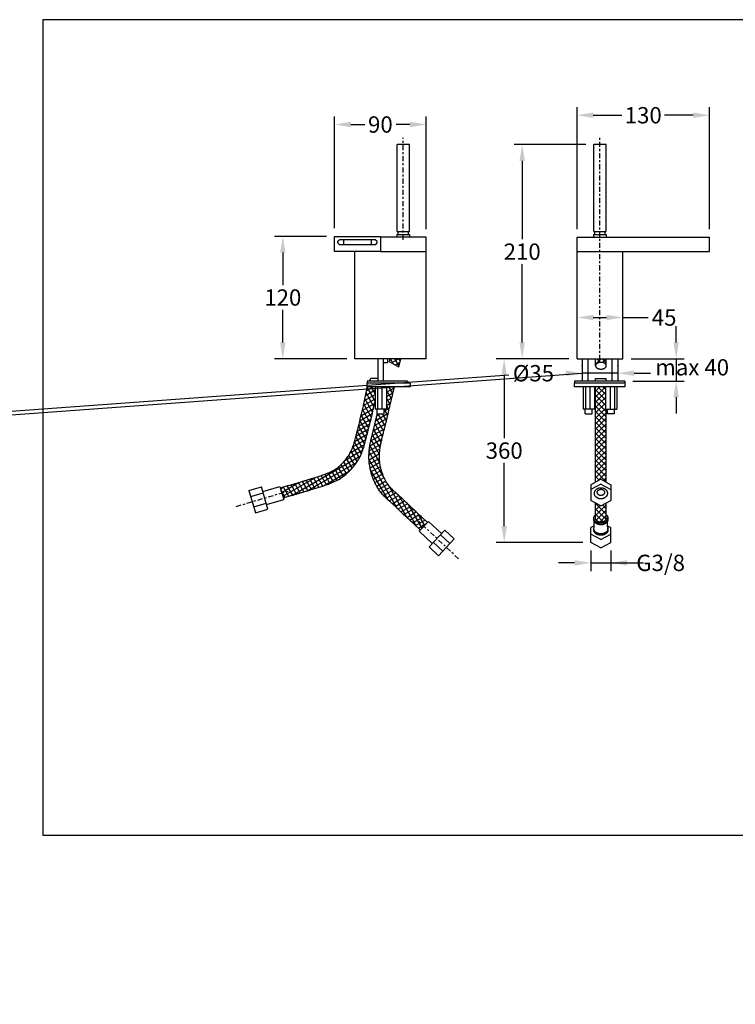
# Model space of a CAD drawing. Units: millimetres. Extents: x 0 to 9124, y 0 to 966.
# Drawn here: x 7970 to 8672, y 0 to 966 of the extents above; entities that cross this region are included whole.
import ezdxf

# ---------------------------------------------------------------- set-up
doc = ezdxf.new("R2010")
doc.units = ezdxf.units.MM
doc.header["$MEASUREMENT"] = 0
doc.linetypes.add('Center', pattern=[11, 5, -2, 2, -2])
for name, color, linetype, lineweight, true_color in [('Default', 7, 'Continuous', 30, 0x000000), ('Dimensions - mm', 5, 'Continuous', 0, 0x0000ff), ('Drawing Frame', 7, 'Continuous', 30, 0x000000)]:
    doc.layers.add(name, color=color, linetype=linetype, lineweight=lineweight, true_color=true_color)
doc.layers.add('Osiovi', color=1, linetype='Center', true_color=0xff0000)
doc.styles.add('Arial', font='txt')
doc.dimstyles.new('Default mm Filler', dxfattribs={"dimscale": 16, "dimtxt": 1, "dimasz": 1, "dimexe": 0.5, "dimexo": 0.5, "dimgap": 0.25, "dimtad": 0, "dimtih": 1, "dimtoh": 1, "dimdec": 0, "dimzin": 1, "dimdsep": 46, "dimtxsty": 'Arial', "dimcen": 0.5, "dimazin": 0, "dimtfac": 1, "dimtdec": 4, "dimtix": 1, "dimtmove": 1, "dimatfit": 3, "dimfxl": 0, "dimtolj": 1, "dimtzin": 1, "dimarcsym": 0})
pattern_1 = [(30, (0, 0), (-1.875, 3.2475953), []), (120, (0, 0), (-3.2475953, -1.875), [])]
pattern_2 = [(45, (0, 0), (-2.6516504, 2.6516504), []), (135, (0, 0), (-2.6516504, -2.6516504), [])]

# ---------------------------------------------------------------- blocks, each defined once
blk = doc.blocks.new('*D1')
at = {"layer": 'Defpoints', "color": 0}
for p in [(8516.83, 633.17), (8445.35, 452.95), (8530.49, 452.95)]:
    blk.add_point(p, dxfattribs=at)
at = {"layer": 'Dimensions - mm', "color": 0, "lineweight": -2}
for p, q in [((8508.83, 633.17), (8437.35, 633.17)), ((8445.35, 617.17), (8445.35, 555.23)), ((8445.35, 468.95), (8445.35, 530.89)), ((8522.49, 452.95), (8437.35, 452.95))]:
    blk.add_line(p, q, dxfattribs=at)
at = {"layer": 'Dimensions - mm', "color": 0}
for points in [[(8448.02, 617.17), (8442.69, 617.17), (8445.35, 633.17)], [(8442.69, 468.95), (8448.02, 468.95), (8445.35, 452.95)]]:
    blk.add_solid(points, dxfattribs=at)
at = {"layer": 'Dimensions - mm', "color": 0, "insert": (8445.35, 543.06), "char_height": 16, "attachment_point": 5, "style": 'Arial'}
blk.add_mtext('\\A1;360', dxfattribs=at)
blk = doc.blocks.new('*D2')
at = {"layer": 'Defpoints', "color": 0}
for p in [(8521.83, 618.93), (8521.83, 618.17), (8556.83, 618.17)]:
    blk.add_point(p, dxfattribs=at)
at = {"layer": 'Dimensions - mm', "color": 0, "lineweight": -2}
for p, q in [((0, 0), (8521.83, 618.93)), ((8521.83, 626.17), (8521.83, 626.93)), ((8556.83, 618.93), (8521.83, 618.93)), ((8556.83, 626.17), (8556.83, 626.93)), ((8572.83, 618.93), (8588.83, 618.93)), ((8449.91, 617.17), (0, 0))]:
    blk.add_line(p, q, dxfattribs=at)
at = {"layer": 'Dimensions - mm', "color": 0}
for points in [[(8505.83, 616.26), (8505.83, 621.6), (8521.83, 618.93)], [(8572.83, 621.6), (8572.83, 616.26), (8556.83, 618.93)]]:
    blk.add_solid(points, dxfattribs=at)
at = {"layer": 'Dimensions - mm', "color": 0, "insert": (8474.05, 618.93), "char_height": 16, "attachment_point": 5, "style": 'Arial'}
blk.add_mtext('\\A1;Ø35', dxfattribs=at)
blk = doc.blocks.new('*D3')
at = {"layer": 'Defpoints', "color": 0}
for p in [(8368.83, 862.87), (8278.83, 753.17), (8368.83, 752.35)]:
    blk.add_point(p, dxfattribs=at)
at = {"layer": 'Dimensions - mm', "color": 0, "lineweight": -2}
for p, q in [((8278.83, 761.17), (8278.83, 870.87)), ((8368.83, 760.35), (8368.83, 870.87)), ((8294.83, 862.87), (8308.41, 862.87)), ((8352.83, 862.87), (8339.24, 862.87))]:
    blk.add_line(p, q, dxfattribs=at)
at = {"layer": 'Dimensions - mm', "color": 0}
for points in [[(8294.83, 865.54), (8294.83, 860.21), (8278.83, 862.87)], [(8352.83, 860.21), (8352.83, 865.54), (8368.83, 862.87)]]:
    blk.add_solid(points, dxfattribs=at)
at = {"layer": 'Dimensions - mm', "color": 0, "insert": (8323.83, 862.87), "char_height": 16, "attachment_point": 5, "style": 'Arial'}
blk.add_mtext('\\A1;90', dxfattribs=at)
blk = doc.blocks.new('*D4')
at = {"layer": 'Defpoints', "color": 0}
for p in [(8278.83, 753.17), (8228.06, 633.17), (8298.83, 633.17)]:
    blk.add_point(p, dxfattribs=at)
at = {"layer": 'Dimensions - mm', "color": 0, "lineweight": -2}
for p, q in [((8270.83, 753.17), (8220.06, 753.17)), ((8228.06, 737.17), (8228.06, 705.34)), ((8228.06, 649.17), (8228.06, 681)), ((8290.83, 633.17), (8220.06, 633.17))]:
    blk.add_line(p, q, dxfattribs=at)
at = {"layer": 'Dimensions - mm', "color": 0}
for points in [[(8230.73, 737.17), (8225.4, 737.17), (8228.06, 753.17)], [(8225.4, 649.17), (8230.73, 649.17), (8228.06, 633.17)]]:
    blk.add_solid(points, dxfattribs=at)
at = {"layer": 'Dimensions - mm', "color": 0, "insert": (8228.06, 693.17), "char_height": 16, "attachment_point": 5, "style": 'Arial'}
blk.add_mtext('\\A1;120', dxfattribs=at)
blk = doc.blocks.new('*D5')
at = {"layer": 'Defpoints', "color": 0}
for p in [(8646.83, 871.95), (8516.83, 752.35), (8646.83, 752.35)]:
    blk.add_point(p, dxfattribs=at)
at = {"layer": 'Dimensions - mm', "color": 0, "lineweight": -2}
for p, q in [((8516.83, 760.35), (8516.83, 879.95)), ((8646.83, 760.35), (8646.83, 879.95)), ((8532.83, 871.95), (8560.96, 871.95)), ((8630.83, 871.95), (8602.7, 871.95))]:
    blk.add_line(p, q, dxfattribs=at)
at = {"layer": 'Dimensions - mm', "color": 0}
for points in [[(8532.83, 874.62), (8532.83, 869.29), (8516.83, 871.95)], [(8630.83, 869.29), (8630.83, 874.62), (8646.83, 871.95)]]:
    blk.add_solid(points, dxfattribs=at)
at = {"layer": 'Dimensions - mm', "color": 0, "insert": (8581.83, 871.95), "char_height": 16, "attachment_point": 5, "style": 'Arial'}
blk.add_mtext('\\A1;130', dxfattribs=at)
blk = doc.blocks.new('*D6')
at = {"layer": 'Defpoints', "color": 0}
for p in [(8533.34, 843.17), (8463.01, 633.17), (8516.83, 633.17)]:
    blk.add_point(p, dxfattribs=at)
at = {"layer": 'Dimensions - mm', "color": 0, "lineweight": -2}
for p, q in [((8525.34, 843.17), (8455.01, 843.17)), ((8463.01, 827.17), (8463.01, 750.34)), ((8463.01, 649.17), (8463.01, 726)), ((8508.83, 633.17), (8455.01, 633.17))]:
    blk.add_line(p, q, dxfattribs=at)
at = {"layer": 'Dimensions - mm', "color": 0}
for points in [[(8465.67, 827.17), (8460.34, 827.17), (8463.01, 843.17)], [(8460.34, 649.17), (8465.67, 649.17), (8463.01, 633.17)]]:
    blk.add_solid(points, dxfattribs=at)
at = {"layer": 'Dimensions - mm', "color": 0, "insert": (8463.01, 738.17), "char_height": 16, "attachment_point": 5, "style": 'Arial'}
blk.add_mtext('\\A1;210', dxfattribs=at)
blk = doc.blocks.new('*D7')
at = {"layer": 'Defpoints', "color": 0}
for p in [(8561.83, 673.57), (8516.83, 650.44), (8561.83, 650.44)]:
    blk.add_point(p, dxfattribs=at)
at = {"layer": 'Dimensions - mm', "color": 0, "lineweight": -2}
for p, q in [((8516.83, 658.44), (8516.83, 681.57)), ((8561.83, 658.44), (8561.83, 681.57)), ((8532.83, 673.57), (8545.83, 673.57)), ((8561.83, 673.57), (8586.5, 673.57))]:
    blk.add_line(p, q, dxfattribs=at)
at = {"layer": 'Dimensions - mm', "color": 0}
for points in [[(8532.83, 676.24), (8532.83, 670.9), (8516.83, 673.57)], [(8545.83, 670.9), (8545.83, 676.24), (8561.83, 673.57)]]:
    blk.add_solid(points, dxfattribs=at)
at = {"layer": 'Dimensions - mm', "color": 0, "insert": (8602.33, 673.57), "char_height": 16, "attachment_point": 5, "style": 'Arial'}
blk.add_mtext('\\A1;45', dxfattribs=at)
blk = doc.blocks.new('*D8')
at = {"layer": 'Defpoints', "color": 0}
for p in [(8530.49, 452.95), (8550.04, 452.95), (8550.04, 432.93)]:
    blk.add_point(p, dxfattribs=at)
at = {"layer": 'Dimensions - mm', "color": 0, "lineweight": -2}
for p, q in [((8530.49, 444.95), (8530.49, 424.93)), ((8550.04, 444.95), (8550.04, 424.93)), ((8514.49, 432.93), (8498.49, 432.93)), ((8530.49, 432.93), (8550.04, 432.93)), ((8550.04, 432.93), (8571.74, 432.93)), ((8566.04, 432.93), (8582.04, 432.93))]:
    blk.add_line(p, q, dxfattribs=at)
at = {"layer": 'Dimensions - mm', "color": 0}
for points in [[(8514.49, 430.27), (8514.49, 435.6), (8530.49, 432.93)], [(8566.04, 435.6), (8566.04, 430.27), (8550.04, 432.93)]]:
    blk.add_solid(points, dxfattribs=at)
at = {"layer": 'Dimensions - mm', "color": 0, "insert": (8598.87, 432.93), "char_height": 16, "attachment_point": 5, "style": 'Arial'}
blk.add_mtext('\\A1;G3/8', dxfattribs=at)
blk = doc.blocks.new('*D14')
at = {"layer": 'Defpoints', "color": 0}
for p in [(8561.83, 633.17), (8563.71, 611.29), (8614.12, 611.29)]:
    blk.add_point(p, dxfattribs=at)
at = {"layer": 'Dimensions - mm', "color": 0, "lineweight": -2}
for p, q in [((8614.12, 649.17), (8614.12, 665.17)), ((8569.83, 633.17), (8622.12, 633.17)), ((8614.12, 633.17), (8614.12, 611.29)), ((8571.71, 611.29), (8622.12, 611.29)), ((8614.12, 595.29), (8614.12, 579.29))]:
    blk.add_line(p, q, dxfattribs=at)
at = {"layer": 'Dimensions - mm', "color": 0}
for points in [[(8611.45, 649.17), (8616.79, 649.17), (8614.12, 633.17)], [(8616.79, 595.29), (8611.45, 595.29), (8614.12, 611.29)]]:
    blk.add_solid(points, dxfattribs=at)
at = {"layer": 'Dimensions - mm', "color": 0, "insert": (8629.82, 624.75), "char_height": 16, "attachment_point": 5, "style": 'Arial'}
blk.add_mtext('\\A1;max 40', dxfattribs=at)

msp = doc.modelspace()

# ---------------------------------------------------------------- hatches: boundary and pattern name
at = {"layer": 'Default'}
h = msp.add_hatch(dxfattribs=at)
h.set_pattern_fill('Grid', color=256, scale=15, angle=30, style=0, pattern_type=2)
h.set_pattern_definition(pattern_1)
h.paths.add_polyline_path([(8343.84, 633.17), (8341.96, 624.93), (8332.65, 630.18), (8333.34, 633.17)], flags=0)
h = msp.add_hatch(dxfattribs=at)
h.set_pattern_fill('Grid', color=256, scale=15, angle=45, style=0, pattern_type=2)
h.set_pattern_definition(pattern_2)
h.paths.add_polyline_path([(8545.57, 626.29), (8545.57, 626.33), (8545.57, 626.36), (8545.57, 626.4), (8545.57, 626.44), (8545.56, 626.47), (8545.56, 626.51), (8545.56, 626.55), (8545.55, 626.59), (8545.54, 626.62), (8545.54, 626.66), (8545.53, 626.7), (8545.52, 626.74), (8545.51, 626.78), (8545.5, 626.81), (8545.49, 626.85), (8545.48, 626.89), (8545.47, 626.93), (8545.46, 626.97), (8545.45, 627.01), (8545.43, 627.04), (8545.42, 627.08), (8545.4, 627.12), (8545.38, 627.16), (8545.37, 627.2), (8545.33, 627.28), (8545.29, 627.35), (8545.25, 627.43), (8545.2, 627.51), (8545.15, 627.58), (8545.1, 627.66), (8545.04, 627.73), (8544.98, 627.81), (8544.92, 627.88), (8544.85, 627.95), (8544.78, 628.03), (8544.71, 628.1), (8544.63, 628.17), (8544.55, 628.24), (8544.47, 628.3), (8544.39, 628.37), (8544.3, 628.44), (8544.21, 628.5), (8544.11, 628.56), (8544.02, 628.62), (8543.92, 628.68), (8543.82, 628.74), (8543.72, 628.8), (8543.61, 628.85), (8543.5, 628.91), (8543.39, 628.96), (8543.28, 629.01), (8543.17, 629.05), (8543.06, 629.1), (8542.94, 629.14), (8542.82, 629.18), (8542.7, 629.22), (8542.58, 629.26), (8542.46, 629.3), (8542.22, 629.36), (8541.97, 629.42), (8541.73, 629.46), (8541.48, 629.5), (8541.23, 629.54), (8540.99, 629.56), (8540.75, 629.58), (8540.51, 629.59), (8540.27, 629.59), (8540.03, 629.59), (8539.79, 629.58), (8539.55, 629.56), (8539.3, 629.54), (8539.06, 629.5), (8538.81, 629.46), (8538.56, 629.42), (8538.32, 629.36), (8538.07, 629.3), (8537.95, 629.26), (8537.83, 629.22), (8537.71, 629.18), (8537.6, 629.14), (8537.48, 629.1), (8537.37, 629.05), (8537.25, 629.01), (8537.14, 628.96), (8537.03, 628.91), (8536.93, 628.85), (8536.82, 628.8), (8536.72, 628.74), (8536.62, 628.68), (8536.52, 628.62), (8536.42, 628.56), (8536.33, 628.5), (8536.24, 628.44), (8536.15, 628.37), (8536.07, 628.3), (8535.98, 628.24), (8535.91, 628.17), (8535.83, 628.1), (8535.76, 628.03), (8535.69, 627.95), (8535.62, 627.88), (8535.56, 627.81), (8535.5, 627.73), (8535.44, 627.66), (8535.39, 627.58), (8535.34, 627.51), (8535.29, 627.43), (8535.25, 627.35), (8535.21, 627.28), (8535.17, 627.2), (8535.15, 627.16), (8535.14, 627.12), (8535.12, 627.08), (8535.11, 627.04), (8535.09, 627.01), (8535.08, 626.97), (8535.07, 626.93), (8535.05, 626.89), (8535.04, 626.85), (8535.03, 626.81), (8535.02, 626.78), (8535.01, 626.74), (8535.01, 626.7), (8535, 626.66), (8534.99, 626.62), (8534.99, 626.59), (8534.98, 626.55), (8534.98, 626.51), (8534.97, 626.47), (8534.97, 626.44), (8534.97, 626.4), (8534.97, 626.36), (8534.97, 626.33), (8534.97, 626.29), (8534.97, 633.17), (8545.57, 633.17)], flags=0)
h = msp.add_hatch(dxfattribs=at)
h.set_pattern_fill('Grid', color=256, scale=15, angle=30, style=0, pattern_type=2)
h.set_pattern_definition(pattern_1)
h.paths.add_polyline_path([(8310.98, 605.64), (8307.11, 586.94), (8299.79, 556.73), (8298.79, 552.96), (8298.08, 550.53), (8297.31, 548.15), (8296.9, 546.99), (8296.47, 545.85), (8296.02, 544.71), (8295.53, 543.58), (8295.04, 542.5), (8294.51, 541.43), (8293.96, 540.37), (8293.37, 539.34), (8292.73, 538.28), (8292.05, 537.24), (8291.34, 536.22), (8290.6, 535.22), (8289.81, 534.23), (8289, 533.26), (8288.17, 532.31), (8287.31, 531.38), (8286.44, 530.48), (8285.54, 529.6), (8284.77, 528.88), (8283.99, 528.17), (8283.21, 527.5), (8282.41, 526.84), (8281.59, 526.2), (8280.76, 525.59), (8279.97, 525.03), (8279.16, 524.5), (8278.33, 523.99), (8277.49, 523.5), (8276.89, 523.17), (8276.28, 522.86), (8275.05, 522.26), (8273.74, 521.67), (8272.43, 521.12), (8270.38, 520.31), (8266.16, 518.75), (8261.83, 517.3), (8233.71, 508.78), (8225.62, 506.31), (8228.49, 496.55), (8236.7, 498.97), (8243.12, 500.92), (8264.98, 507.54), (8269.5, 509.05), (8274.04, 510.72), (8276.31, 511.62), (8277.85, 512.27), (8279.37, 512.95), (8280.93, 513.71), (8281.7, 514.11), (8282.47, 514.53), (8283.56, 515.16), (8284.64, 515.82), (8285.7, 516.52), (8286.74, 517.24), (8287.77, 518.01), (8288.78, 518.8), (8289.77, 519.62), (8290.75, 520.45), (8291.69, 521.3), (8292.61, 522.17), (8293.67, 523.21), (8294.71, 524.27), (8295.76, 525.4), (8296.77, 526.55), (8297.76, 527.74), (8298.71, 528.94), (8299.64, 530.19), (8300.53, 531.47), (8301.38, 532.77), (8302.19, 534.09), (8302.92, 535.38), (8303.62, 536.69), (8304.27, 538.02), (8304.89, 539.37), (8305.46, 540.7), (8306, 542.05), (8306.52, 543.4), (8307, 544.77), (8307.88, 547.49), (8308.66, 550.17), (8312.23, 564.04), (8317.13, 584.71), (8318.64, 591.66), (8318.64, 605.64)], flags=0)
h = msp.add_hatch(dxfattribs=at)
h.set_pattern_fill('Grid', color=256, scale=15, angle=30, style=0, pattern_type=2)
h.set_pattern_definition(pattern_1)
h.paths.add_polyline_path([(8337.54, 605.64), (8336.42, 600.76), (8333.01, 586.12), (8324.86, 552.23), (8324.37, 549.97), (8323.93, 547.78), (8323.53, 545.46), (8323.32, 543.99), (8323.14, 542.51), (8323.01, 541.11), (8322.91, 539.71), (8322.85, 538.38), (8322.84, 537.04), (8322.86, 535.74), (8322.91, 534.45), (8323.01, 533.18), (8323.14, 531.91), (8323.31, 530.64), (8323.51, 529.38), (8323.75, 528.09), (8324.02, 526.8), (8324.4, 525.22), (8324.83, 523.66), (8325.31, 522.09), (8325.83, 520.53), (8326.41, 518.98), (8327.05, 517.44), (8327.38, 516.68), (8327.73, 515.93), (8328.09, 515.18), (8328.47, 514.44), (8328.85, 513.71), (8329.26, 512.99), (8329.67, 512.28), (8330.1, 511.58), (8330.54, 510.89), (8330.99, 510.21), (8331.45, 509.55), (8331.94, 508.89), (8332.42, 508.26), (8332.93, 507.64), (8333.44, 507.03), (8333.98, 506.43), (8334.72, 505.65), (8335.3, 505.07), (8336.53, 503.91), (8363.9, 478.32), (8370.1, 472.5), (8363.08, 465.02), (8356.88, 470.84), (8351.67, 475.73), (8329.51, 496.42), (8328.06, 497.8), (8327.33, 498.53), (8326.8, 499.08), (8326.29, 499.63), (8325.59, 500.42), (8324.92, 501.22), (8324.27, 502.03), (8323.63, 502.87), (8323.02, 503.7), (8322.43, 504.55), (8321.85, 505.42), (8321.3, 506.29), (8320.77, 507.17), (8320.26, 508.05), (8319.77, 508.95), (8319.29, 509.85), (8318.83, 510.76), (8318.4, 511.67), (8317.57, 513.51), (8316.81, 515.36), (8316.12, 517.23), (8315.5, 519.08), (8314.93, 520.95), (8314.44, 522.79), (8313.99, 524.64), (8313.67, 526.17), (8313.38, 527.71), (8313.14, 529.25), (8312.94, 530.79), (8312.78, 532.35), (8312.67, 533.91), (8312.6, 535.5), (8312.58, 537.08), (8312.6, 538.7), (8312.67, 540.32), (8312.78, 541.99), (8312.94, 543.66), (8313.15, 545.38), (8313.4, 547.1), (8313.85, 549.7), (8314.33, 552.1), (8314.86, 554.51), (8320.67, 578.48), (8320.74, 578.78), (8320.82, 579.05), (8327.69, 579.05), (8327.69, 583.57), (8329.88, 583.57), (8329.88, 605.64)], flags=0)
h = msp.add_hatch(dxfattribs=at)
h.set_pattern_fill('Grid', color=256, scale=15, angle=45, style=0, pattern_type=2)
h.set_pattern_definition(pattern_2)
h.paths.add_polyline_path([(8544.63, 605.64), (8544.63, 583.57), (8545.57, 583.57), (8545.57, 511.99), (8540.27, 514.87), (8534.97, 511.99), (8534.97, 605.64)], flags=0)
h = msp.add_hatch(dxfattribs=at)
h.set_pattern_fill('Grid', color=256, scale=15, angle=45, style=0, pattern_type=2)
h.set_pattern_definition(pattern_2)
h.paths.add_polyline_path([(8534.97, 476.74), (8534.97, 491.77), (8540.27, 488.89), (8545.57, 491.77), (8545.57, 476.74), (8545.57, 476.66), (8545.57, 476.57), (8545.56, 476.48), (8545.55, 476.39), (8545.54, 476.31), (8545.52, 476.22), (8545.5, 476.13), (8545.48, 476.04), (8545.46, 475.95), (8545.43, 475.86), (8545.4, 475.77), (8545.37, 475.68), (8545.33, 475.59), (8545.29, 475.5), (8545.25, 475.41), (8545.2, 475.32), (8545.15, 475.23), (8545.1, 475.14), (8545.04, 475.05), (8544.98, 474.97), (8544.92, 474.88), (8544.85, 474.79), (8544.78, 474.71), (8544.71, 474.63), (8544.63, 474.54), (8544.55, 474.46), (8544.47, 474.38), (8544.39, 474.3), (8544.3, 474.23), (8544.21, 474.15), (8544.11, 474.08), (8544.02, 474.01), (8543.92, 473.94), (8543.82, 473.87), (8543.72, 473.8), (8543.61, 473.74), (8543.5, 473.68), (8543.39, 473.62), (8543.28, 473.56), (8543.17, 473.51), (8543.06, 473.45), (8542.94, 473.4), (8542.82, 473.35), (8542.7, 473.31), (8542.58, 473.26), (8542.46, 473.22), (8542.34, 473.18), (8542.22, 473.15), (8542.1, 473.11), (8541.97, 473.08), (8541.85, 473.05), (8541.73, 473.02), (8541.6, 473), (8541.48, 472.98), (8541.36, 472.96), (8541.23, 472.94), (8540.99, 472.91), (8540.75, 472.89), (8540.51, 472.88), (8540.27, 472.88), (8540.03, 472.88), (8539.79, 472.89), (8539.55, 472.91), (8539.3, 472.94), (8539.18, 472.96), (8539.06, 472.98), (8538.93, 473), (8538.81, 473.02), (8538.69, 473.05), (8538.56, 473.08), (8538.44, 473.11), (8538.32, 473.15), (8538.19, 473.18), (8538.07, 473.22), (8537.95, 473.26), (8537.83, 473.31), (8537.71, 473.35), (8537.6, 473.4), (8537.48, 473.45), (8537.37, 473.51), (8537.25, 473.56), (8537.14, 473.62), (8537.03, 473.68), (8536.93, 473.74), (8536.82, 473.8), (8536.72, 473.87), (8536.62, 473.94), (8536.52, 474.01), (8536.42, 474.08), (8536.33, 474.15), (8536.24, 474.23), (8536.15, 474.3), (8536.07, 474.38), (8535.98, 474.46), (8535.91, 474.54), (8535.83, 474.63), (8535.76, 474.71), (8535.69, 474.79), (8535.62, 474.88), (8535.56, 474.97), (8535.5, 475.05), (8535.44, 475.14), (8535.39, 475.23), (8535.34, 475.32), (8535.29, 475.41), (8535.25, 475.5), (8535.21, 475.59), (8535.17, 475.68), (8535.14, 475.77), (8535.11, 475.86), (8535.08, 475.95), (8535.05, 476.04), (8535.03, 476.13), (8535.01, 476.22), (8535, 476.31), (8534.99, 476.39), (8534.98, 476.48), (8534.97, 476.57), (8534.97, 476.66)], flags=0)

# ---------------------------------------------------------------- linework, layer by layer
for p, q in [((8352.32, 843.17), (8340.34, 843.17)), ((8545.32, 843.17), (8533.34, 843.17)), ((8340.12, 754.89), (8352.54, 754.89)), ((8340.34, 758.02), (8352.32, 758.02)), ((8533.12, 754.89), (8545.54, 754.89)), ((8533.34, 758.02), (8545.32, 758.02)), ((8323.83, 753.17), (8323.83, 738.17)), ((8368.83, 633.17), (8368.83, 752.35)), ((8332.65, 630.18), (8333.34, 633.17)), ((8341.96, 624.93), (8343.84, 633.17)), ((8521.83, 633.17), (8521.83, 611.29)), ((8534.97, 626.29), (8534.97, 633.17)), ((8545.57, 626.29), (8545.57, 633.17)), ((8556.83, 633.17), (8556.83, 611.29)), ((8534.97, 611.29), (8534.97, 613.88)), ((8545.57, 611.29), (8545.57, 613.88)), ((8336.42, 600.76), (8337.54, 605.64)), ((8534.97, 511.99), (8534.97, 605.64)), ((8545.57, 511.99), (8545.57, 583.57)), ((8320.82, 579.05), (8327.69, 579.05)), ((8524.96, 579.05), (8531.84, 579.05)), ((8553.69, 579.05), (8546.82, 579.05)), ((8194.87, 503.81), (8207.09, 507.4)), ((8208.41, 502.91), (8225.17, 507.84)), ((8196.61, 497.87), (8208.84, 501.47)), ((8212.15, 490.19), (8228.91, 495.12)), ((8199.51, 488.03), (8211.73, 491.62)), ((8201.25, 482.1), (8213.48, 485.69)), ((8534.97, 476.74), (8534.97, 491.77)), ((8545.57, 476.74), (8545.57, 491.77)), ((8370.1, 472.5), (8363.9, 478.32)), ((8383.87, 461.64), (8371.13, 473.6)), ((8363.08, 465.02), (8356.88, 470.84)), ((8374.8, 451.97), (8362.06, 463.93)), ((8396.36, 456.35), (8387.07, 465.06)), ((8392.13, 451.83), (8382.84, 460.55)), ((8380.88, 439.84), (8371.59, 448.56)), ((8385.11, 444.35), (8375.82, 453.07))]:
    msp.add_line(p, q, dxfattribs=at)
for points in [[(8340.12, 754.89), (8340.12, 752.35)], [(8341.2, 754.89), (8341.2, 758.02)], [(8351.46, 754.89), (8351.46, 758.02)], [(8352.54, 754.89), (8352.54, 752.35)], [(8533.12, 754.89), (8533.12, 752.35)], [(8534.2, 754.89), (8534.2, 758.02)], [(8544.46, 754.89), (8544.46, 758.02)], [(8545.54, 754.89), (8545.54, 752.35)], [(8314.92, 750.24), (8314.92, 745.27)], [(8319.25, 745.27), (8320.59, 746.92), (8320.59, 748.15), (8318.48, 750.24)], [(8368.83, 752.35), (8323.83, 752.35)], [(8516.83, 633.17), (8516.83, 752.35)], [(8516.83, 752.35), (8646.83, 752.35)], [(8646.83, 738.17), (8646.83, 752.35)], [(8368.83, 633.17), (8298.83, 633.17), (8298.83, 738.17)], [(8323.83, 738.17), (8368.83, 738.17)], [(8516.83, 738.17), (8646.83, 738.17)], [(8561.83, 633.17), (8561.83, 738.17)], [(8321.61, 611.29), (8321.61, 633.17)], [(8326.9, 611.29), (8326.9, 633.17)], [(8326.9, 629.53), (8331.2, 629.53), (8331.2, 633.17)], [(8341.96, 624.93), (8332.65, 630.18)], [(8516.83, 633.17), (8561.83, 633.17)], [(8527.53, 633.17), (8527.53, 611.29)], [(8551.12, 633.17), (8551.12, 611.29)], [(8313.31, 611.29), (8314.51, 614.06), (8321.61, 614.06)], [(8350.53, 611.29), (8350.53, 609.08)], [(8352.9, 609.08), (8352.9, 605.64)], [(8534.97, 613.88), (8545.57, 613.88)], [(8318.64, 605.64), (8318.64, 583.57)], [(8320.95, 605.64), (8320.95, 583.57)], [(8325.31, 605.64), (8325.31, 583.57)], [(8329.88, 605.64), (8329.88, 583.57)], [(8522.78, 605.64), (8522.78, 583.57)], [(8525.09, 605.64), (8525.09, 583.57)], [(8529.46, 605.64), (8529.46, 583.57)], [(8534.02, 605.64), (8534.02, 583.57)], [(8544.63, 605.64), (8544.63, 583.57)], [(8549.2, 605.64), (8549.2, 583.57)], [(8553.56, 605.64), (8553.56, 583.57)], [(8555.88, 605.64), (8555.88, 583.57)], [(8329.88, 583.57), (8318.64, 583.57)], [(8320.82, 579.05), (8320.82, 583.57)], [(8327.69, 579.05), (8327.69, 583.57)], [(8534.02, 583.57), (8522.78, 583.57)], [(8524.96, 579.05), (8524.96, 583.57)], [(8531.84, 579.05), (8531.84, 583.57)], [(8544.63, 583.57), (8555.88, 583.57)], [(8546.82, 579.05), (8546.82, 583.57)], [(8553.69, 579.05), (8553.69, 583.57)], [(8540.27, 514.87), (8530.49, 509.57)], [(8540.27, 514.87), (8550.04, 509.57)], [(8194.87, 503.81), (8201.25, 482.1)], [(8213.48, 485.69), (8207.09, 507.4)], [(8225.17, 507.84), (8228.91, 495.12)], [(8233.71, 508.78), (8225.62, 506.31)], [(8540.27, 510.21), (8530.49, 504.91)], [(8530.49, 509.57), (8530.49, 504.91)], [(8530.49, 504.91), (8530.49, 494.19)], [(8540.27, 510.21), (8550.04, 504.91)], [(8550.04, 509.57), (8550.04, 504.91)], [(8550.04, 504.91), (8550.04, 494.19)], [(8236.7, 498.97), (8228.49, 496.55)], [(8540.27, 488.89), (8530.49, 494.19)], [(8540.27, 488.89), (8550.04, 494.19)], [(8362.06, 463.93), (8371.13, 473.6)], [(8533.36, 475.37), (8533.36, 476.74)], [(8533.79, 468.2), (8533.79, 473.63)], [(8546.75, 468.2), (8546.75, 473.63)], [(8547.17, 475.37), (8547.17, 477.44)], [(8387.07, 465.06), (8371.59, 448.56)], [(8533.79, 469.38), (8530.49, 467.6)], [(8533.36, 465.09), (8533.36, 466.46)], [(8546.75, 469.38), (8550.04, 467.6)], [(8547.17, 465.09), (8547.17, 467.16)], [(8380.88, 439.84), (8396.36, 456.35)], [(8540.27, 455.88), (8530.49, 461.18)], [(8540.27, 455.88), (8550.04, 461.18)], [(8540.27, 447.65), (8530.49, 452.95)], [(8540.27, 447.65), (8550.04, 452.95)]]:
    msp.add_lwpolyline(points, dxfattribs=at)
for points in [[(8340.34, 758.02), (8340.34, 800.6), (8340.34, 843.17)], [(8352.32, 758.02), (8352.32, 800.6), (8352.32, 843.17)], [(8533.34, 758.02), (8533.34, 800.6), (8533.34, 843.17)], [(8545.32, 758.02), (8545.32, 800.6), (8545.32, 843.17)], [(8278.83, 738.17), (8278.83, 745.67), (8278.83, 753.17)], [(8278.83, 753.17), (8301.33, 753.17), (8323.83, 753.17)], [(8283.4, 745.27), (8301.33, 745.27), (8319.25, 745.27)], [(8284.17, 750.24), (8301.33, 750.24), (8318.48, 750.24)], [(8287.74, 750.24), (8287.74, 747.76), (8287.74, 745.27)], [(8323.83, 738.17), (8301.33, 738.17), (8278.83, 738.17)], [(8350.53, 611.29), (8330.75, 611.29), (8310.98, 611.29)], [(8310.98, 611.29), (8310.98, 610.19), (8310.98, 609.08)], [(8310.98, 605.64), (8310.98, 607.36), (8310.98, 609.08)], [(8352.9, 609.08), (8331.94, 609.08), (8310.98, 609.08)], [(8514.2, 611.29), (8514.2, 610.19), (8514.2, 609.08)], [(8563.71, 611.29), (8538.96, 611.29), (8514.2, 611.29)], [(8514.2, 605.64), (8514.2, 607.36), (8514.2, 609.08)], [(8563.71, 609.08), (8538.96, 609.08), (8514.2, 609.08)], [(8563.71, 611.29), (8563.71, 610.19), (8563.71, 609.08)], [(8563.71, 609.08), (8563.71, 607.36), (8563.71, 605.64)], [(8352.9, 605.64), (8331.94, 605.64), (8310.98, 605.64)], [(8563.71, 605.64), (8538.96, 605.64), (8514.2, 605.64)], [(8530.49, 461.18), (8530.49, 464.39), (8530.49, 467.6)], [(8550.04, 461.18), (8550.04, 464.39), (8550.04, 467.6)], [(8530.49, 452.95), (8530.49, 457.07), (8530.49, 461.18)], [(8550.04, 452.95), (8550.04, 457.07), (8550.04, 461.18)]]:
    msp.add_open_spline(points, degree=2, dxfattribs=at)
for points, degree, knots in [([(8283.4, 745.27), (8282.73, 746.09), (8282.07, 746.92), (8282.07, 747.53), (8282.07, 748.15), (8283.12, 749.2), (8284.17, 750.24)], 2, [0, 0, 0, 2.123902, 2.123902, 3.354007, 3.354007, 6.327293, 6.327293, 6.327293]), ([(8233.71, 508.78), (8235.85, 509.44), (8240.19, 510.76), (8245.54, 512.37), (8249.84, 513.65), (8253.43, 514.72), (8258.92, 516.36), (8264.72, 518.21), (8269.67, 520.02), (8272.64, 521.19), (8275.02, 522.22), (8277.27, 523.35), (8279.17, 524.48), (8281.38, 525.99), (8283.23, 527.48), (8284.78, 528.88), (8285.59, 529.65), (8286.44, 530.48), (8288.2, 532.29), (8290.65, 535.14), (8293.43, 539.23), (8295.63, 543.59), (8297.08, 547.38), (8298.1, 550.54), (8298.8, 552.98), (8299.35, 555.05), (8300.52, 559.57), (8303.19, 570.03), (8307.07, 586.3), (8309.79, 599.38), (8310.98, 605.64)], 3, [0, 0, 0, 0, 6.732068, 13.60433, 16.760149, 20.200511, 24.828404, 33.953556, 38.454758, 40.651206, 43.514645, 46.251644, 48.192377, 50.13311, 54.270947, 55.327965, 56.384982, 57.63534, 58.885699, 63.949915, 68.914205, 73.679437, 78.581807, 81.086023, 83.617914, 86.205612, 87.515291, 97.623858, 118.603012, 137.694742, 137.694742, 137.694742, 137.694742]), ([(8363.9, 478.32), (8362.16, 479.95), (8359.21, 482.72), (8355.74, 485.96), (8353.63, 487.95), (8352.07, 489.42), (8348.44, 492.87), (8343.99, 497.13), (8339.78, 500.99), (8337.74, 502.8), (8336.54, 503.88), (8335.5, 504.86), (8334.65, 505.71), (8333.48, 506.94), (8331.88, 508.88), (8330.05, 511.56), (8328.43, 514.43), (8327.01, 517.43), (8325.81, 520.51), (8324.8, 523.64), (8324.04, 526.6), (8323.49, 529.35), (8323.11, 531.91), (8322.89, 534.46), (8322.81, 537.07), (8322.89, 539.76), (8323.12, 542.57), (8323.48, 545.26), (8323.92, 547.74), (8324.37, 550), (8325.03, 553.01), (8325.83, 556.34), (8326.68, 559.7), (8327.29, 562.14), (8327.93, 564.72), (8328.72, 567.97), (8329.62, 571.75), (8330.5, 575.49), (8331.61, 580.18), (8333.6, 588.6), (8335.3, 595.87), (8336.42, 600.76)], 3, [0, 0, 0, 0, 7.152389, 12.124801, 14.244006, 15.858846, 18.543617, 29.281098, 34.321083, 35.688702, 37.464581, 39.159566, 39.976989, 41.057853, 44.255633, 47.507584, 50.804956, 54.12966, 57.445371, 60.734342, 63.974436, 66.603592, 69.166201, 71.71568, 74.302795, 76.978438, 79.781654, 82.766872, 85.113324, 87.352, 89.662698, 94.382572, 97.617951, 100.041966, 101.947913, 105.584108, 110.069301, 113.598784, 117.128267, 124.515032, 139.552985, 139.552985, 139.552985, 139.552985]), ([(8236.7, 498.97), (8238.84, 499.62), (8243.16, 500.94), (8248.49, 502.54), (8252.76, 503.82), (8256.35, 504.88), (8261.98, 506.57), (8268.04, 508.49), (8273.05, 510.32), (8275.3, 511.21), (8277.09, 511.93), (8279.42, 512.94), (8282.97, 514.72), (8286.81, 517.19), (8290.12, 519.85), (8292.73, 522.25), (8295.48, 525.01), (8298.82, 528.89), (8302.25, 533.95), (8304.96, 539.29), (8306.72, 543.83), (8307.89, 547.46), (8308.66, 550.15), (8309.25, 552.36), (8310.45, 556.98), (8313.16, 567.59), (8316.14, 580.1), (8318.15, 589.34), (8318.64, 591.66)], 3, [0, 0, 0, 0, 6.703545, 13.54726, 16.684915, 20.079814, 24.782016, 34.315368, 39.149727, 40.772674, 41.587746, 44.931963, 48.404348, 53.467071, 58.607387, 61.138619, 64.109589, 70.266218, 76.484154, 82.415641, 88.212231, 91.069572, 93.866777, 96.600036, 97.937303, 108.189638, 129.430562, 136.538117, 136.538117, 136.538117, 136.538117]), ([(8356.88, 470.84), (8355.14, 472.47), (8352.2, 475.23), (8348.73, 478.47), (8346.62, 480.45), (8345.07, 481.92), (8341.27, 485.53), (8337.23, 489.39), (8333.37, 492.94), (8331.99, 494.18), (8330.78, 495.27), (8329.48, 496.44), (8328.28, 497.57), (8327.21, 498.64), (8325.67, 500.27), (8323.59, 502.82), (8321.26, 506.25), (8319.25, 509.82), (8317.53, 513.48), (8316.09, 517.19), (8314.9, 520.91), (8314.01, 524.41), (8313.36, 527.7), (8312.91, 530.8), (8312.64, 533.92), (8312.54, 537.11), (8312.64, 540.36), (8312.92, 543.7), (8313.34, 546.83), (8313.83, 549.64), (8314.33, 552.11), (8315.03, 555.31), (8315.86, 558.76), (8316.72, 562.18), (8317.33, 564.62), (8317.97, 567.17), (8318.74, 570.37), (8319.63, 574.11), (8320.34, 577.13), (8320.72, 578.71), (8320.82, 579.05)], 3, [0, 0, 0, 0, 7.144467, 12.095209, 14.238207, 15.831752, 18.503319, 29.969417, 32.586244, 34.223848, 35.549209, 37.465395, 39.463222, 40.492803, 42.013851, 46.201112, 50.346796, 54.437067, 58.480937, 62.467199, 66.380012, 70.187009, 73.315895, 76.431243, 79.561108, 82.733161, 85.976164, 89.320385, 92.798277, 95.431635, 97.878514, 100.353513, 105.262022, 108.532899, 110.937739, 112.811281, 116.393523, 120.815483, 124.357016, 125.687893, 125.687893, 125.687893, 125.687893])]:
    msp.add_open_spline(points, degree=degree, knots=knots, dxfattribs=at)
for points, weights, knots in [([(8534.97, 626.29), (8534.97, 629.59), (8540.27, 629.59), (8545.57, 629.59), (8545.57, 626.29), (8545.57, 622.99), (8540.27, 622.99), (8534.97, 622.99), (8534.97, 626.29)], [1, 0.707106781187, 1, 0.707106781187, 1, 0.707106781187, 1, 0.707106781187, 1], [0, 0, 0, 1.570796, 1.570796, 3.141593, 3.141593, 4.712389, 4.712389, 6.283185, 6.283185, 6.283185]), ([(8546.67, 501.16), (8546.67, 506.62), (8540.27, 506.62), (8533.87, 506.62), (8533.87, 501.16), (8533.87, 495.69), (8540.27, 495.69), (8546.67, 495.69), (8546.67, 501.16)], [1, 0.707106781187, 1, 0.707106781187, 1, 0.707106781187, 1, 0.707106781187, 1], [0, 0, 0, 1.570796, 1.570796, 3.141593, 3.141593, 4.712389, 4.712389, 6.283185, 6.283185, 6.283185]), ([(8543.83, 502.07), (8543.83, 505.12), (8540.27, 505.12), (8536.71, 505.12), (8536.71, 502.07), (8536.71, 499.01), (8540.27, 499.01), (8543.83, 499.01), (8543.83, 502.07)], [1, 0.707106781187, 1, 0.707106781187, 1, 0.707106781187, 1, 0.707106781187, 1], [0, 0, 0, 1.570796, 1.570796, 3.141593, 3.141593, 4.712389, 4.712389, 6.283185, 6.283185, 6.283185]), ([(8545.57, 479.97), (8547.17, 478.56), (8547.17, 476.74), (8547.17, 471.71), (8540.27, 471.71), (8533.36, 471.71), (8533.36, 476.74), (8533.36, 478.56), (8534.97, 479.97)], [0.855297065394, 0.869533229846, 1, 0.707106781187, 1, 0.707106781187, 1, 0.869533229846, 0.855297065394], [5.583488, 5.583488, 5.583488, 6.283185, 6.283185, 7.853982, 7.853982, 9.424778, 9.424778, 10.124476, 10.124476, 10.124476]), ([(8547.17, 475.37), (8547.17, 470.34), (8540.27, 470.34), (8533.36, 470.34), (8533.36, 475.37)], [1, 0.707106781187, 1, 0.707106781187, 1], [0, 0, 0, 1.570796, 1.570796, 3.141593, 3.141593, 3.141593]), ([(8545.57, 476.74), (8545.57, 472.88), (8540.27, 472.88), (8534.97, 472.88), (8534.97, 476.74)], [1, 0.707106781187, 1, 0.707106781187, 1], [0, 0, 0, 1.570796, 1.570796, 3.141593, 3.141593, 3.141593]), ([(8546.75, 468.2), (8547.17, 467.36), (8547.17, 466.46), (8547.17, 461.42), (8540.27, 461.42), (8533.36, 461.42), (8533.36, 466.46), (8533.36, 467.36), (8533.79, 468.2)], [0.894753797056, 0.93123002693, 1, 0.707106781187, 1, 0.707106781187, 1, 0.93123002693, 0.894753797056], [5.91437, 5.91437, 5.91437, 6.283185, 6.283185, 7.853982, 7.853982, 9.424778, 9.424778, 9.793594, 9.793594, 9.793594]), ([(8547.17, 465.09), (8547.17, 460.05), (8540.27, 460.05), (8533.36, 460.05), (8533.36, 465.09)], [1, 0.707106781187, 1, 0.707106781187, 1], [0, 0, 0, 1.570796, 1.570796, 3.141593, 3.141593, 3.141593])]:
    msp.add_rational_spline(points, weights, degree=2, knots=knots, dxfattribs=at)
at = {"layer": 'Drawing Frame'}
msp.add_lwpolyline([(9123.57, 965.66), (7992.62, 965.66), (7992.62, 166), (9123.57, 166), (9123.57, 965.66)], dxfattribs=at)
at = {"layer": 'Osiovi'}
for points in [[(8182.33, 488.33), (8235.21, 503.88)], [(8400.58, 436.88), (8360.39, 474.58)]]:
    msp.add_lwpolyline(points, dxfattribs=at)
for points in [[(8346.33, 749.83), (8346.33, 799.74), (8346.33, 849.64)], [(8539.33, 631.84), (8539.33, 740.74), (8539.33, 849.64)]]:
    msp.add_open_spline(points, degree=2, dxfattribs=at)

# ---------------------------------------------------------------- dimensions: what is measured, and where the dimension line sits
at = {"layer": 'Dimensions - mm'}
for base, p1, p2, picture, middle in [((8646.83, 871.95), (8516.83, 752.35), (8646.83, 752.35), '*D5', (8581.83, 871.95)), ((8368.83, 862.87), (8278.83, 753.17), (8368.83, 752.35), '*D3', (8323.83, 862.87))]:
    dim = msp.add_linear_dim(base=base, p1=p1, p2=p2, dimstyle='Default mm Filler', dxfattribs=at)
    dim.commit()
    dim.dimension.update_dxf_attribs({"geometry": picture, "text_midpoint": middle})
for base, p1, p2, picture, middle in [((8463.01, 633.17), (8533.34, 843.17), (8516.83, 633.17), '*D6', (8463.01, 738.17)), ((8228.06, 633.17), (8278.83, 753.17), (8298.83, 633.17), '*D4', (8228.06, 693.17))]:
    dim = msp.add_linear_dim(base=base, p1=p1, p2=p2, angle=90, dimstyle='Default mm Filler', dxfattribs=at)
    dim.commit()
    dim.dimension.update_dxf_attribs({"geometry": picture, "text_midpoint": middle})
dim = msp.add_linear_dim(base=(8561.83, 673.57), p1=(8516.83, 650.44), p2=(8561.83, 650.44), dimstyle='Default mm Filler', dxfattribs=at)
dim.commit()
dim.dimension.update_dxf_attribs({"geometry": '*D7', "text_midpoint": (8602.33, 673.57), "dimtype": 160})
dim = msp.add_linear_dim(base=(8614.12, 611.29), p1=(8561.83, 633.17), p2=(8563.71, 611.29), angle=90, text='max 40', dimstyle='Default mm Filler', dxfattribs=at)
dim.commit()
dim.dimension.update_dxf_attribs({"geometry": '*D14', "text_midpoint": (8629.82, 624.75), "dimtype": 160})
for base, p1, p2, text, picture, middle in [((8521.83, 618.93), (8556.83, 618.17), (8521.83, 618.17), 'Ø<>', '*D2', (8474.05, 618.93)), ((8550.04, 432.93), (8530.49, 452.95), (8550.04, 452.95), 'G3/8', '*D8', (8598.87, 432.93))]:
    dim = msp.add_linear_dim(base=base, p1=p1, p2=p2, text=text, dimstyle='Default mm Filler', dxfattribs=at)
    dim.commit()
    dim.dimension.update_dxf_attribs({"geometry": picture, "text_midpoint": middle, "dimtype": 160})
dim = msp.add_linear_dim(base=(8445.35, 452.95), p1=(8516.83, 633.17), p2=(8530.49, 452.95), angle=90, text='360', dimstyle='Default mm Filler', dxfattribs=at)
dim.commit()
dim.dimension.update_dxf_attribs({"geometry": '*D1', "text_midpoint": (8445.35, 543.06)})

doc.saveas('drawing.dxf')
